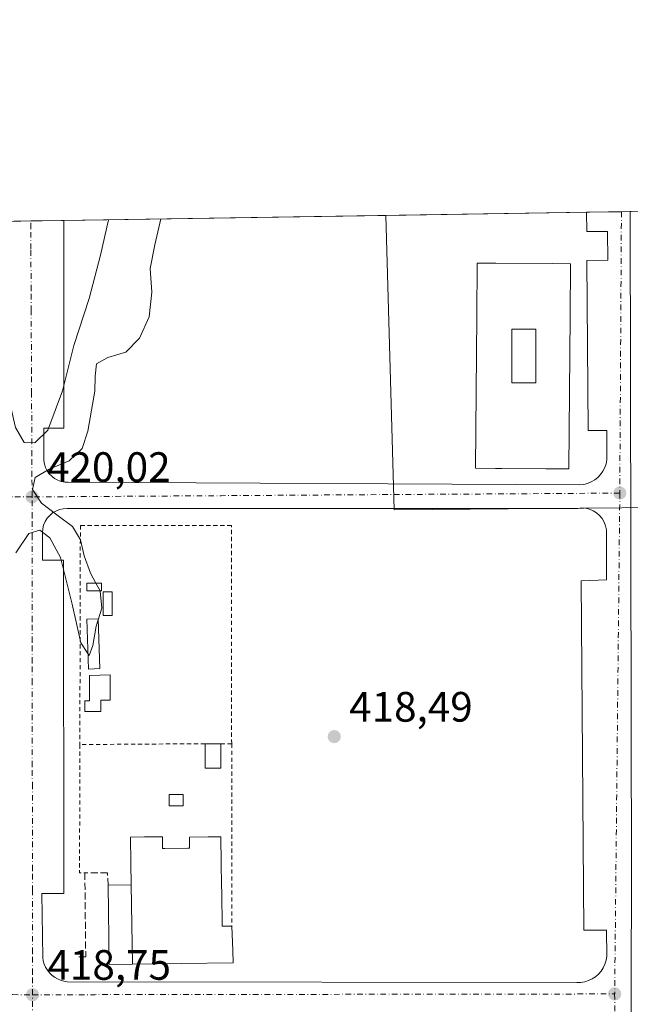
# Model space of a CAD drawing. Units: metres. Extents: x 607807 to 611267, y 4706134 to 4708501.
# Drawn here: x 608210 to 608354, y 4708269 to 4708501 of the extents above; entities that cross this region are included whole.
import ezdxf

# ---------------------------------------------------------------- set-up
doc = ezdxf.new("R2010")
doc.units = ezdxf.units.M
doc.header["$MEASUREMENT"] = 0
for name, pattern in [('DGN Style 2', [1.6480167562047852, 0.988810053722871, -0.6592067024819142]), ('DGN Style 3', [2.307223458686699, 1.648016756204785, -0.6592067024819142]), ('DGN Style 4', [2.6384748266838614, 1.318413404963828, -0.6592067024819142, 0.001648016756204785, -0.6592067024819142])]:
    doc.linetypes.add(name, pattern=pattern)
for name, color, linetype, lineweight in [('Alambrada', 7, 'DGN Style 2', 0), ('Comarca CxS', 21, 'Continuous', 0), ('Comunidad Autónoma CxS', 142, 'Continuous', 0), ('Curva de nivel normal', 30, 'Continuous', 0), ('Edificación Cxs', 1, 'Continuous', 13), ('Edificación ligera Cxs', 1, 'Continuous', 0), ('Elemento construido', 1, 'Continuous', 0), ('Matorral CxS', 135, 'Continuous', 0), ('Municipio CxS', 4, 'Continuous', 0), ('Núcleo urbano CxS', 7, 'Continuous', 0), ('Obra de contención lineal', 1, 'DGN Style 3', 13), ('Provincia CxS', 1, 'Continuous', 0), ('Punto de cota en terreno', 7, 'Continuous', 0), ('Rótulo de punto de cota en terreno', 7, 'Continuous', 0), ('Vía urbana Cxs', 4, 'Continuous', 0), ('Vía urbana eje', 4, 'DGN Style 4', 0)]:
    doc.layers.add(name, color=color, linetype=linetype, lineweight=lineweight)
doc.styles.add('Style-Arial', font='txt')

# ---------------------------------------------------------------- blocks, each defined once
blk = doc.blocks.new('*U10')
at = {"layer": 'Núcleo urbano CxS', "color": 7, "linetype": 'Continuous', "lineweight": 0}
blk.add_polyline3d([(608370.2615999999, 4708386.345000001, 416.7537000000011), (608298.5502000004, 4708385.687799999, 418.1116999999941), (608296.5881000003, 4708455.144300001, 418.088699999993), (608397.8081999999, 4708456.737500001, 416.5648999999976)], dxfattribs=at)
blk = doc.blocks.new('5PATER')
at = {"layer": 'Matorral CxS', "linetype": 'Continuous', "lineweight": 0}
h = blk.add_hatch(color=51, dxfattribs=at)
edge = h.paths.add_edge_path()
edge.add_ellipse((0, 0), major_axis=(-0.1095731443231308, -0.1110710700762829), ratio=0.9994222409660322, start_angle=0, end_angle=360)
blk = doc.blocks.new('*U25')
at = {"layer": 'Vía urbana Cxs', "color": 4, "linetype": 'Continuous', "lineweight": 0}
blk.add_polyline3d([(608208.7833000004, 4708453.7623, 421.0295999999944), (608220.6256999997, 4708453.9487, 420.4986000000063), (608220.6401000004, 4708404.960100001, 420.8586000000069), (608215.9001000002, 4708404.960100001, 420.1950999999972), (608215.9001000002, 4708398.1601, 420.0598000000027), (608215.9001000002, 4708397.3101, 420.0412999999971), (608216.0401, 4708396.470100001, 420.0310000000027), (608216.3000999996, 4708395.6601, 420.0200000000041), (608216.6801000005, 4708394.9001, 420.0075999999972), (608217.1700999998, 4708394.200099999, 419.9931999999972), (608217.7600999996, 4708393.590100001, 419.9838000000018), (608218.4401000004, 4708393.0801, 419.9766999999993), (608219.1801000005, 4708392.670100001, 419.9615999999951), (608219.9801000003, 4708392.380100001, 419.9483999999939), (608220.8201000001, 4708392.220100001, 419.9421000000002), (608221.6700999998, 4708392.190099999, 419.9373000000051), (608342.3901000004, 4708391.600099999, 417.7771999999969), (608343.3202000001, 4708391.700099999, 417.5899000000064), (608344.2401000002, 4708391.9301, 417.4614000000001), (608345.1101000002, 4708392.290100001, 417.3383999999933), (608345.9200999998, 4708392.770099999, 417.2525000000023), (608346.6601, 4708393.350099999, 417.1487000000052), (608347.3000999996, 4708394.040100001, 416.9811000000045), (608347.8501000004, 4708394.8101, 416.9043999999994), (608348.2801000001, 4708395.640100001, 416.901199999993), (608348.5900999998, 4708396.530099999, 416.8994999999995), (608348.7701000003, 4708397.460100001, 416.8996000000043), (608348.8101000005, 4708398.4001, 416.9380999999994), (608348.7701000003, 4708404.4101, 417.1741999999941), (608344.3701, 4708404.370100001, 421.1876000000047), (608344.0800999999, 4708444.5101, 420.5338999999949), (608349.0102000004, 4708444.550100001, 417.175900000002), (608348.9600999998, 4708451.380100001, 417.0280999999959), (608344.0201000003, 4708451.340100001, 419.0632000000041), (608343.9869999997, 4708455.8904, 419.5605000000069), (608354.2901, 4708456.0525, 416.7709000000032), (608354.5980000002, 4708297.8781, 416.3335999999982)], dxfattribs=at)
blk.add_polyline3d([(608348.7701000003, 4708280.350099999, 416.4526000000042), (608348.7200999996, 4708286.5701, 416.6987999999984), (608343.3701, 4708286.530099999, 419.087400000004), (608342.7302000001, 4708368.9301, 418.7927999999956), (608348.7001, 4708369.140100001, 416.7900999999983), (608348.7001, 4708380.0601, 416.9130000000005), (608348.6700999998, 4708381.0001, 416.9127000000008), (608348.4801000003, 4708381.9301, 416.9131000000052), (608348.1501000002, 4708382.8101, 416.914499999999), (608347.6801000005, 4708383.630100001, 416.9140999999945), (608347.0801999997, 4708384.360099999, 416.9278999999952), (608346.3701, 4708384.9801, 416.950800000006), (608345.5701000001, 4708385.4801, 416.976800000004), (608344.7001, 4708385.840100001, 417.0056000000041), (608343.7801000001, 4708386.0601, 417.036500000002), (608342.8400999998, 4708386.120100001, 417.0690999999933), (608341.9001000002, 4708386.030099999, 417.1052999999956), (608238.4009999996, 4708386.0043, 419.6398000000045), (608221.3901000004, 4708386.0001, 419.9505000000063), (608220.4802000001, 4708385.950099999, 419.9562000000006), (608219.6001000004, 4708385.7501, 419.9676999999938), (608218.7600999996, 4708385.4101, 419.9802999999956), (608217.9801000003, 4708384.950099999, 419.9902000000002), (608217.2901, 4708384.370100001, 420.0004999999946), (608216.6901000004, 4708383.690099999, 420.017200000002), (608216.2101999996, 4708382.920100001, 420.0310000000027), (608215.8501000004, 4708382.090100001, 420.0433000000049), (608215.6300999997, 4708381.210100001, 420.055600000007), (608215.5602000002, 4708380.3101, 420.068299999999), (608215.6201, 4708379.4101, 420.0825000000041), (608215.6201, 4708373.850099999, 420.3628000000026), (608220.5701000001, 4708373.850099999, 421.1083000000072), (608220.5800999999, 4708295.1501, 419.5161999999983), (608215.4301000005, 4708295.1501, 419.3484999999928), (608215.6402000004, 4708280.110099999, 418.991599999994), (608215.7702000003, 4708279.3201, 418.9725000000035), (608216.0001999997, 4708278.550100001, 418.9538999999932), (608216.3201000001, 4708277.8101, 418.9357000000018), (608216.7301000003, 4708277.120100001, 418.9158000000025), (608217.2200999996, 4708276.4901, 418.894100000005), (608217.7901, 4708275.920100001, 418.8818000000028), (608218.4201999997, 4708275.4301, 418.8766999999934), (608219.1101000002, 4708275.020099999, 418.8684999999969), (608219.8501000004, 4708274.700099999, 418.8592999999965), (608220.6201, 4708274.470100001, 418.8508000000002), (608221.4101, 4708274.350099999, 418.8475000000035), (608341.7200999996, 4708274.170100001, 416.450800000006), (608342.6601, 4708274.200099999, 416.4162000000069), (608343.5900999998, 4708274.360099999, 416.3928000000014), (608344.4802000001, 4708274.640100001, 416.372000000003), (608345.3301999997, 4708275.040100001, 416.352899999998), (608346.1101000002, 4708275.5601, 416.3359000000055), (608346.8201000001, 4708276.1801, 416.3200999999972), (608347.4301000005, 4708276.890100001, 416.3064000000013), (608347.9401000004, 4708277.6801, 416.3190999999933), (608348.3400999998, 4708278.530099999, 416.3659999999945), (608348.6201, 4708279.4301, 416.4094000000041)], close=True, dxfattribs=at)
blk = doc.blocks.new('*U27')
at = {"layer": 'Edificación Cxs', "color": 1, "linetype": 'Continuous', "lineweight": 13, "elevation": 437.8411000000052, "flags": 128}
for points in [[(608340.1381000001, 4708431.401500001), (608339.8400999998, 4708395.3201), (608335.8667000001, 4708395.352499999), (608335.8629000002, 4708395.352499999), (608334.3629000002, 4708395.364700001), (608334.3529000003, 4708395.364700001), (608323.9637000002, 4708395.4497), (608323.9537000004, 4708395.4497), (608322.4666999998, 4708395.4619), (608322.4637000002, 4708395.4619), (608317.7901, 4708395.5001), (608318.0872999998, 4708431.4737), (608318.1901000004, 4708443.9101), (608322.5683000004, 4708443.874299999), (608335.8674999997, 4708443.765699999), (608340.2401000002, 4708443.7301)], [(608327.5829999996, 4708415.651000001), (608330.7829999998, 4708415.651000001), (608332.0329999998, 4708415.651000001), (608332.0329999998, 4708417.450999999), (608332.0329999998, 4708426.522), (608332.0329999998, 4708428.322000001), (608330.7829999998, 4708428.322000001), (608330.6229999998, 4708428.322000001), (608327.7429999998, 4708428.322000001), (608327.5829999996, 4708428.322000001), (608326.3329999996, 4708428.322000001), (608326.3329999996, 4708426.522), (608326.3329999996, 4708417.450999999), (608326.3329999996, 4708415.651000001)]]:
    blk.add_lwpolyline(points, close=True, dxfattribs=at)

msp = doc.modelspace()

# ---------------------------------------------------------------- linework, layer by layer
at = {"layer": 'Alambrada', "color": 7, "linetype": 'DGN Style 2', "lineweight": 0, "extrusion": (0.2405501848963154, -0.04244640598765657, 0.9697081577284371), "elevation": -53134.99548474638, "flags": 128}
msp.add_lwpolyline([(4742389.974645264, 212662.8832217335), (4742360.133310339, 212657.526366107), (4742360.348786299, 212656.2670854111)], dxfattribs=at)
at = {"layer": 'Alambrada', "color": 7, "linetype": 'DGN Style 2', "lineweight": 0, "extrusion": (0.03338539872195564, 0.0002260351969837012, 0.9994425266418604), "elevation": 21790.79250452395, "flags": 128}
msp.add_lwpolyline([(4704104.533101669, -639746.0602052162), (4704104.533101669, -639716.5030508497)], dxfattribs=at)
at = {"layer": 'Alambrada', "color": 7, "linetype": 'DGN Style 2', "lineweight": 0, "extrusion": (-0.2468107579761514, 0, 0.9690636974663935), "elevation": -149717.2100642425, "flags": 128}
msp.add_lwpolyline([(-4708330.520099999, 589546.8104889798), (-4708330.520099999, 589544.1481252911)], dxfattribs=at)
at = {"layer": 'Alambrada', "color": 7, "linetype": 'DGN Style 2', "lineweight": 0, "extrusion": (-0.0001079977828049732, 0.0929644917915044, 0.9956694188345981), "elevation": 438061.0221345866, "flags": 128}
msp.add_lwpolyline([(-613729.530767365, -4687194.851422623), (-613729.530767365, -4687151.624194561)], dxfattribs=at)
at = {"layer": 'Alambrada', "color": 7, "linetype": 'DGN Style 2', "lineweight": 0}
msp.add_polyline3d([(608260.2301000003, 4708330.520099999, 420.9820000000037), (608260.1601, 4708382.030099999, 421.1260000000038), (608224.5201000003, 4708382.020099999, 420.3277999999991), (608224.4001000002, 4708330.3201, 420.9646999999969)], dxfattribs=at)
at = {"layer": 'Comarca CxS', "color": 21, "linetype": 'Continuous', "lineweight": 0, "flags": 128}
msp.add_lwpolyline([(610976.064740787, 4706183.461838861), (607842.9000008084, 4706134.189982918), (607807.1100008087, 4708447.439982893), (611229.6200008346, 4708501.309982895), (611264.5683285187, 4706312.161121123), (611266.5500008343, 4706188.029982916)], close=True, dxfattribs=at)
at = {"layer": 'Comunidad Autónoma CxS', "color": 142, "linetype": 'Continuous', "lineweight": 0, "flags": 128}
msp.add_lwpolyline([(610976.064740787, 4706183.461838861), (607842.9000008084, 4706134.189982918), (607807.1100008087, 4708447.439982893), (611229.6200008346, 4708501.309982895), (611264.5683285187, 4706312.161121123), (611266.5500008343, 4706188.029982916)], close=True, dxfattribs=at)
at = {"layer": 'Curva de nivel normal', "color": 30, "linetype": 'Continuous', "lineweight": 0, "elevation": 420, "flags": 128}
for points in [[(608203.1765000002, 4708453.6742), (608204.7100000001, 4708432.9901), (608207.0300000003, 4708414.700099999), (608209.2400000002, 4708405.100099999), (608211.2300000006, 4708401.610099999), (608213.75, 4708401.4901), (608216.8799999999, 4708404.470100001), (608220.3200000003, 4708413.7301), (608223, 4708424.4801), (608226.6200000001, 4708435.550100001), (608229.2400000002, 4708445.7501), (608231.1582000004, 4708454.114499999)], [(608243.4940999999, 4708454.308800001), (608242.0599999996, 4708448.1801), (608240.9800000006, 4708442.610099999), (608241.4000000004, 4708437.040100001), (608240.7599999999, 4708431.200099999), (608238.5, 4708426.170100001), (608235.2599999999, 4708422.9001), (608231.0300000003, 4708421.630100001), (608228.3399999999, 4708420.100099999), (608228.0300000003, 4708417.220100001), (608227.9400000004, 4708413.670100001), (608227.1699999999, 4708409.2301), (608226.2999999998, 4708404.2501), (608224.9800000006, 4708400.120100001), (608221.8600000005, 4708397.210100001), (608217.1200000001, 4708395.270099999), (608213.8700000001, 4708393.300100001), (608213.2599999999, 4708390.5101), (608215.3200000003, 4708387.270099999), (608219.2599999999, 4708384.3101), (608222.7000000002, 4708381.7501), (608224.54, 4708378.600099999), (608225.3899999997, 4708374.850099999), (608226.9000000004, 4708370.770099999), (608228.1628999999, 4708368.420100001)], [(608226.3098999998, 4708351.769400001), (608224.5999999996, 4708354.3301), (608222.5899999999, 4708363.450099999), (608219.8300000001, 4708374.460100001), (608217.3300000001, 4708379.110099999), (608214.9400000004, 4708380.9001), (608212.3600000005, 4708380.090100001), (608209.3099999996, 4708375.530099999)], [(608228.1628999999, 4708368.420100001), (608229.1623999998, 4708366.5601)], [(608229.1623999998, 4708366.5601), (608229.2000000002, 4708366.4901), (608229.6100000005, 4708362.5001), (608228.7074999996, 4708359.754100001)], [(608228.7074999996, 4708359.754100001), (608228.2100000001, 4708358.2401), (608227.4600000001, 4708353.670100001), (608226.6299999999, 4708351.290100001), (608226.3098999998, 4708351.769400001)]]:
    msp.add_lwpolyline(points, dxfattribs=at)
at = {"layer": 'Edificación Cxs', "color": 1, "linetype": 'Continuous', "lineweight": 13, "flags": 128}
for points, elevation in [([(608327.5829999996, 4708415.651000001), (608326.3329999996, 4708415.651000001), (608326.3329999996, 4708417.450999999), (608326.3329999996, 4708426.522), (608326.3329999996, 4708428.322000001), (608327.5829999996, 4708428.322000001), (608327.7429999998, 4708428.322000001), (608330.6229999998, 4708428.322000001), (608330.7829999998, 4708428.322000001), (608332.0329999998, 4708428.322000001), (608332.0329999998, 4708426.522), (608332.0329999998, 4708417.450999999), (608332.0329999998, 4708415.651000001), (608330.7829999998, 4708415.651000001)], 437.8411000000052), ([(608236.8494999995, 4708278.478800001), (608236.5100999996, 4708297.2204), (608236.4374000002, 4708302.332800001), (608236.3501000004, 4708308.470100001), (608239.6549000005, 4708308.518300001), (608243.9001000002, 4708308.5801), (608243.9401000004, 4708305.800100001), (608244.4606, 4708305.807499999), (608244.4719000002, 4708305.807700001), (608249.8995000003, 4708305.884600001), (608250.2901, 4708305.890100001), (608250.2854000004, 4708306.2994), (608250.2600999996, 4708308.4801), (608254.6580999997, 4708308.539100001), (608257.7001, 4708308.5801), (608257.7887000004, 4708302.339500001), (608257.8619999997, 4708297.1775), (608257.8881000001, 4708295.3409), (608258.0000999998, 4708287.450099999), (608260.2801000001, 4708287.4801), (608260.4918999998, 4708281.7489), (608260.6001000004, 4708278.8201), (608248.3657000001, 4708278.644300001), (608248.3520999998, 4708278.644099999), (608242.6168999998, 4708278.561899999), (608242.6032999996, 4708278.561699999)], 430.8154000000071)]:
    msp.add_lwpolyline(points, close=True, dxfattribs=dict(at, elevation=elevation))
at = {"layer": 'Edificación Cxs', "color": 1, "linetype": 'Continuous', "lineweight": 13, "extrusion": (-0.1419144964776171, 0.007170858431502154, 0.989852945885832), "elevation": -52141.56366993827, "flags": 128}
msp.add_lwpolyline([(-4733021.283746615, 366183.4009245276), (-4733021.096521297, 366179.6576686868), (-4733026.859169322, 366179.3635004332)], dxfattribs=at)
at = {"layer": 'Edificación Cxs', "color": 1, "linetype": 'Continuous', "lineweight": 13, "extrusion": (-0.09312455525299237, 0, 0.9956544667749613), "elevation": -56225.22478061102, "flags": 128}
msp.add_lwpolyline([(-4708330.520099999, 605649.8626491885), (-4708330.520099999, 605653.5888414809)], dxfattribs=at)
at = {"layer": 'Edificación Cxs', "color": 1, "linetype": 'Continuous', "lineweight": 13, "extrusion": (0, 0.03925913840176684, 0.9992290628539339), "elevation": 185265.0003857899, "flags": 128}
msp.add_lwpolyline([(-608257.6501000002, -4704684.191612675), (-608257.6501000002, -4704678.417160937)], dxfattribs=at)
at = {"layer": 'Edificación Cxs', "color": 1, "linetype": 'Continuous', "lineweight": 13}
for points in [[(608340.2401000002, 4708443.7301, 425.4775999999983), (608340.1381000001, 4708431.401500001, 429.6962000000058), (608339.8400999998, 4708395.3201, 424.6618000000017), (608335.8667000001, 4708395.352499999, 429.4542999999976), (608335.8629000002, 4708395.352499999, 429.4548000000068), (608334.3629000002, 4708395.364700001, 429.6830999999948), (608334.3529000003, 4708395.364700001, 429.6843999999983), (608323.9637000002, 4708395.4497, 430.1324000000022), (608323.9537000004, 4708395.4497, 430.1333000000013), (608322.4666999998, 4708395.4619, 430.2740000000049), (608322.4637000002, 4708395.4619, 430.2716999999975), (608317.7901, 4708395.5001, 426.7608999999939), (608318.0872999998, 4708431.4737, 432.3947999999946), (608318.1901000004, 4708443.9101, 426.4107999999979), (608322.5683000004, 4708443.874299999, 429.9291999999987), (608335.8674999997, 4708443.765699999, 429.3510999999999), (608340.2401000002, 4708443.7301, 425.4775999999983)], [(608231.0800999999, 4708297.140100001, 420.7234999999928), (608236.5100999996, 4708297.220100001, 430.1578000000009), (608236.4374000002, 4708302.332800001, 429.9495000000024), (608236.3501000004, 4708308.470100001, 425.3776999999973), (608239.6549000005, 4708308.518300001, 427.1714000000065), (608243.9001000002, 4708308.5801, 426.8224999999948), (608243.9401000004, 4708305.800100001, 430.8154000000068), (608244.4606, 4708305.807499999, 430.609500000006), (608244.4719000002, 4708305.807700001, 430.6049999999959), (608249.8995000003, 4708305.884600001, 430.5608000000066), (608250.2901, 4708305.890100001, 430.7541000000056), (608250.2854000004, 4708306.2994, 430.2960000000021), (608250.2600999996, 4708308.4801, 427.0843000000023), (608254.6580999997, 4708308.539100001, 426.5559000000067), (608257.7001, 4708308.5801, 423.9453999999969)], [(608257.7001, 4708308.5801, 423.9453999999969), (608257.7887000004, 4708302.339500001, 427.5862000000052), (608257.8619999997, 4708297.1775, 428.6802000000025), (608257.8881000001, 4708295.3409, 428.429099999994), (608258.0000999998, 4708287.450099999, 427.2930000000051), (608260.2801000001, 4708287.4801, 425.0005999999995)], [(608260.2801000001, 4708287.4801, 425.0005999999995), (608260.4918999998, 4708281.7489, 424.0383000000002), (608260.6001000004, 4708278.8201, 422.3144999999931), (608248.3657000001, 4708278.644300001, 423.2244999999967), (608248.3520999998, 4708278.644099999, 423.2250000000058), (608242.6168999998, 4708278.561899999, 423.1132000000071), (608242.6032999996, 4708278.561699999, 423.1128000000026), (608236.8494999995, 4708278.4791, 421.5366999999969), (608231.3501000004, 4708278.4001, 419.2311999999947), (608231.0800999999, 4708297.140100001, 420.7234999999928)]]:
    msp.add_polyline3d(points, dxfattribs=at)
for points in [[(608257.6501000002, 4708324.7501, 420.5516000000061), (608253.9401000004, 4708324.7501, 420.5516000000061), (608253.9401000004, 4708330.520099999, 420.5516000000061), (608257.6501000002, 4708330.520099999, 420.5516000000061)], [(608236.8494999995, 4708278.478800001, 430.1579000000056), (608231.3501000004, 4708278.4001, 430.1579000000056), (608231.0800999999, 4708297.140100001, 430.1579000000056), (608236.5100999996, 4708297.2204, 430.1579000000056)]]:
    msp.add_3dface(points, dxfattribs=at)
at = {"layer": 'Edificación ligera Cxs', "color": 1, "linetype": 'Continuous', "lineweight": 0, "elevation": 420.8267999999953, "flags": 128}
msp.add_lwpolyline([(608229.3201000001, 4708338.130100001), (608225.6101000002, 4708338.130100001), (608225.6101000002, 4708340.610099999), (608226.6401000004, 4708340.610099999), (608226.6401000004, 4708346.5801), (608231.5900999998, 4708346.790100001), (608231.5900999998, 4708340.8101), (608229.3201000001, 4708340.8101)], close=True, dxfattribs=at)
at = {"layer": 'Edificación ligera Cxs', "color": 1, "linetype": 'Continuous', "lineweight": 0}
for points in [[(608229.5201000003, 4708366.5601, 420.4226999999955), (608226.0201000003, 4708366.5601, 420.7422999999981), (608226.0201000003, 4708368.420100001, 420.6546999999992), (608229.5201000003, 4708368.420100001, 420.2740000000049), (608229.5201000003, 4708366.5601, 420.4226999999955)], [(608232.0000999998, 4708360.800100001, 420.3083000000043), (608229.9401000004, 4708360.800100001, 420.5344999999944), (608229.9301000005, 4708366.360099999, 420.3877000000066), (608231.9901000002, 4708366.360099999, 420.1659000000073), (608232.0000999998, 4708360.800100001, 420.3083000000043)], [(608229.1101000002, 4708348.2301, 420.4222000000009), (608226.4401000004, 4708348.130100001, 420.631899999993), (608226.0201000003, 4708359.880100001, 420.8763000000035), (608228.7001, 4708359.970100001, 420.6533999999957), (608229.1101000002, 4708348.2301, 420.4222000000009)], [(608229.3201000001, 4708338.130100001, 420.2290000000066), (608225.6101000002, 4708338.130100001, 420.8267999999953), (608225.6101000002, 4708340.610099999, 420.7115999999951), (608226.6401000004, 4708340.610099999, 420.5608000000066), (608226.6401000004, 4708346.5801, 420.5849000000017), (608231.5900999998, 4708346.790100001, 420.1812000000064), (608231.5900999998, 4708340.8101, 420.1543999999994), (608229.3201000001, 4708340.8101, 420.3110000000015), (608229.3201000001, 4708338.130100001, 420.2290000000066)], [(608248.7901, 4708315.890100001, 419.4127000000008), (608245.5000999998, 4708315.890100001, 419.4073000000063), (608245.5000999998, 4708318.5701, 419.3530000000028), (608248.7901, 4708318.5701, 419.3904000000039), (608248.7901, 4708315.890100001, 419.4127000000008)]]:
    msp.add_polyline3d(points, dxfattribs=at)
for points in [[(608229.5201000003, 4708366.5601, 420.7422999999981), (608226.0201000003, 4708366.5601, 420.7422999999981), (608226.0201000003, 4708368.420100001, 420.7422999999981), (608229.5201000003, 4708368.420100001, 420.7422999999981)], [(608232.0000999998, 4708360.800100001, 420.5344999999944), (608229.9401000004, 4708360.800100001, 420.5344999999944), (608229.9301000005, 4708366.360099999, 420.5344999999944), (608231.9901000002, 4708366.360099999, 420.5344999999944)], [(608229.1101000002, 4708348.2301, 420.8763000000035), (608226.4401000004, 4708348.130100001, 420.8763000000035), (608226.0201000003, 4708359.880100001, 420.8763000000035), (608228.7001, 4708359.970100001, 420.8763000000035)], [(608248.7901, 4708315.890100001, 419.4127000000008), (608245.5000999998, 4708315.890100001, 419.4127000000008), (608245.5000999998, 4708318.5701, 419.4127000000008), (608248.7901, 4708318.5701, 419.4127000000008)]]:
    msp.add_3dface(points, dxfattribs=at)
at = {"layer": 'Elemento construido', "color": 1, "linetype": 'Continuous', "lineweight": 0}
for points in [[(608220.6256999997, 4708453.9487, 420.4986000000063), (608220.6401000004, 4708404.960100001, 420.8586000000069), (608215.9001000002, 4708404.960100001, 420.1950999999972), (608215.9001000002, 4708398.1601, 420.0598000000027), (608215.9001000002, 4708397.3101, 420.0412999999971), (608216.0401, 4708396.470100001, 420.0310000000027), (608216.3000999996, 4708395.6601, 420.0200000000041), (608216.6801000005, 4708394.9001, 420.0075999999972), (608217.1700999998, 4708394.200099999, 419.9931999999972), (608217.7600999996, 4708393.590100001, 419.9838000000018), (608218.4401000004, 4708393.0801, 419.9766999999993), (608219.1801000005, 4708392.670100001, 419.9615999999951), (608219.9801000003, 4708392.380100001, 419.9483999999939), (608220.8201000001, 4708392.220100001, 419.9421000000002), (608221.6700999998, 4708392.190099999, 419.9373000000051), (608342.3901000004, 4708391.600099999, 417.7771999999969), (608343.3201000001, 4708391.700099999, 417.5899000000064), (608344.2401000002, 4708391.9301, 417.4614000000001), (608345.1101000002, 4708392.290100001, 417.3383999999933), (608345.9200999998, 4708392.770099999, 417.2525000000023), (608346.6601, 4708393.350099999, 417.1487000000052), (608347.3000999996, 4708394.040100001, 416.9811000000045), (608347.8501000004, 4708394.8101, 416.9043999999994), (608348.2801000001, 4708395.640100001, 416.901199999993), (608348.5900999998, 4708396.530099999, 416.8994999999995), (608348.7701000003, 4708397.460100001, 416.8996000000043), (608348.8101000005, 4708398.4001, 416.9380999999994), (608348.7701000003, 4708404.4101, 417.1741999999941), (608344.3701, 4708404.370100001, 421.1876000000047), (608344.0800999999, 4708444.5101, 420.5338999999949), (608349.0100999996, 4708444.550100001, 417.175900000002), (608348.9600999998, 4708451.380100001, 417.0280999999959), (608344.0201000003, 4708451.340100001, 419.0632000000041), (608343.9868999999, 4708455.8904, 419.5605000000069)], [(608341.7200999996, 4708274.170100001, 416.450800000006), (608342.6601, 4708274.200099999, 416.4162000000069), (608343.5900999998, 4708274.360099999, 416.3928000000014), (608344.4801000003, 4708274.640100001, 416.372000000003), (608345.3300999999, 4708275.040100001, 416.352899999998), (608346.1101000002, 4708275.5601, 416.3359000000055), (608346.8201000001, 4708276.1801, 416.3200999999972), (608347.4301000005, 4708276.890100001, 416.3064000000013), (608347.9401000004, 4708277.6801, 416.3190999999933), (608348.3400999998, 4708278.530099999, 416.3659999999945), (608348.6201, 4708279.4301, 416.4094000000041), (608348.7701000003, 4708280.350099999, 416.4526000000042), (608348.7200999996, 4708286.5701, 416.6987999999984), (608343.3701, 4708286.530099999, 419.087400000004), (608342.7301000003, 4708368.9301, 418.7927999999956), (608348.7001, 4708369.140100001, 416.7900999999983), (608348.7001, 4708380.0601, 416.9130000000005), (608348.6700999998, 4708381.0001, 416.9127000000008), (608348.4801000003, 4708381.9301, 416.9131000000052), (608348.1501000002, 4708382.8101, 416.914499999999), (608347.6801000005, 4708383.630100001, 416.9140999999945), (608347.0800999999, 4708384.360099999, 416.9278999999952), (608346.3701, 4708384.9801, 416.950800000006), (608345.5701000001, 4708385.4801, 416.976800000004), (608344.7001, 4708385.840100001, 417.0056000000041), (608343.7801000001, 4708386.0601, 417.036500000002), (608342.8400999998, 4708386.120100001, 417.0690999999933), (608341.9001000002, 4708386.030099999, 417.1052999999956), (608221.3901000004, 4708386.0001, 419.9505000000063), (608220.4801000003, 4708385.950099999, 419.9562000000006), (608219.6001000004, 4708385.7501, 419.9676999999938), (608218.7600999996, 4708385.4101, 419.9802999999956), (608217.9801000003, 4708384.950099999, 419.9902000000002), (608217.2901, 4708384.370100001, 420.0004999999946), (608216.6901000004, 4708383.690099999, 420.017200000002), (608216.2100999998, 4708382.920100001, 420.0310000000027), (608215.8501000004, 4708382.090100001, 420.0433000000049), (608215.6300999997, 4708381.210100001, 420.055600000007), (608215.5601000005, 4708380.3101, 420.068299999999), (608215.6201, 4708379.4101, 420.0825000000041), (608215.6201, 4708373.850099999, 420.3628000000026), (608220.5701000001, 4708373.850099999, 421.1083000000072), (608220.5800999999, 4708295.1501, 419.5161999999983), (608215.4301000005, 4708295.1501, 419.3484999999928), (608215.6401000004, 4708280.110099999, 418.991599999994), (608215.7701000003, 4708279.3201, 418.9725000000035), (608216.0000999998, 4708278.550100001, 418.9538999999932), (608216.3201000001, 4708277.8101, 418.9357000000018), (608216.7301000003, 4708277.120100001, 418.9158000000025), (608217.2200999996, 4708276.4901, 418.894100000005), (608217.7901, 4708275.920100001, 418.8818000000028), (608218.4200999998, 4708275.4301, 418.8766999999934), (608219.1101000002, 4708275.020099999, 418.8684999999969), (608219.8501000004, 4708274.700099999, 418.8592999999965), (608220.6201, 4708274.470100001, 418.8508000000002), (608221.4101, 4708274.350099999, 418.8475000000035), (608341.7200999996, 4708274.170100001, 416.450800000006)]]:
    msp.add_polyline3d(points, dxfattribs=at)
at = {"layer": 'Municipio CxS', "color": 4, "linetype": 'Continuous', "lineweight": 0, "flags": 128}
msp.add_lwpolyline([(610976.064740787, 4706183.461838861), (607842.9000008084, 4706134.189982918), (607807.1100008087, 4708447.439982893), (611229.6200008346, 4708501.309982895)], dxfattribs=at)
at = {"layer": 'Núcleo urbano CxS', "color": 7, "linetype": 'Continuous', "lineweight": 0, "extrusion": (0.02050338755713806, 0.0003227103171360476, 0.9997897313719185), "elevation": 14409.60853739962, "flags": 128}
msp.add_lwpolyline([(4698299.028558665, -682092.1448642703), (4698299.028558665, -682168.1326505287)], dxfattribs=at)
at = {"layer": 'Núcleo urbano CxS', "color": 7, "linetype": 'Continuous', "lineweight": 0, "extrusion": (0.02664488809931618, 0.000419357548424149, 0.9996448739814662), "elevation": 18600.46095312363, "flags": 128}
msp.add_lwpolyline([(4698299.440548049, -682063.8896581543), (4698299.44054805, -682111.3112689962)], dxfattribs=at)
at = {"layer": 'Núcleo urbano CxS', "color": 7, "linetype": 'Continuous', "lineweight": 0, "extrusion": (0.02279684698443501, 0.0003588223382857803, 0.9997400537210149), "elevation": 15974.54058570528, "flags": 128}
msp.add_lwpolyline([(4698298.596881575, -682183.6701040331), (4698298.596881574, -682191.9070650897)], dxfattribs=at)
at = {"layer": 'Núcleo urbano CxS', "color": 7, "linetype": 'Continuous', "lineweight": 0, "extrusion": (-0.02564604404690808, -0.0004040308491196681, 0.9996710044728802), "elevation": -17087.68920620921, "flags": 128}
msp.add_lwpolyline([(-4698288.962786653, 682231.2822687781), (-4698288.962786653, 682233.3525066528)], dxfattribs=at)
at = {"layer": 'Núcleo urbano CxS', "color": 7, "linetype": 'Continuous', "lineweight": 0, "extrusion": (-0.02430563276495902, -0.0003821951250846959, 0.9997045014116828), "elevation": -16169.4177474944, "flags": 128}
msp.add_lwpolyline([(-4698309.135884819, 682116.7992570847), (-4698309.135884819, 682120.4893034721)], dxfattribs=at)
at = {"layer": 'Núcleo urbano CxS', "color": 7, "linetype": 'Continuous', "lineweight": 0, "extrusion": (0.07095513912218021, 0.001114672249295827, 0.9974788848581854), "elevation": 48822.67817835856, "flags": 128}
msp.add_lwpolyline([(4698319.372899977, -680342.8168013348), (4698319.372899978, -680346.8568840239)], dxfattribs=at)
at = {"layer": 'Núcleo urbano CxS', "color": 7, "linetype": 'Continuous', "lineweight": 0, "extrusion": (-0.0151743133575387, -0.0002390833178949354, 0.9998848348951466), "elevation": -9935.444585779991, "flags": 128}
msp.add_lwpolyline([(608149.1512426946, 4708451.584770451), (608156.9651428065, 4708451.707870455)], dxfattribs=at)
at = {"layer": 'Núcleo urbano CxS', "color": 7, "linetype": 'Continuous', "lineweight": 0}
for points in [[(608022.8537999997, 4708450.8358, 428.1649999999936), (608296.5881000003, 4708455.144300001, 418.088699999993), (608298.5502000004, 4708385.687799999, 418.1116999999941), (608370.2615999999, 4708386.345000001, 416.7537000000011), (608371.0964000003, 4708177.6525, 415.6463999999978), (608451.9089000003, 4708171.3665, 414.3098000000027), (608571.6458999999, 4708170.350299999, 413.3726000000024)], [(608296.5881000003, 4708455.144400001, 418.088699999993), (608298.5502000004, 4708385.687799999, 418.1116999999941), (608370.2615999999, 4708386.345000001, 416.7537000000011), (608371.0964000003, 4708177.6525, 415.6463999999978), (608451.9089000003, 4708171.3665, 414.3098000000027)], [(608296.5881000003, 4708455.144400001, 418.088699999993), (608298.5502000004, 4708385.687799999, 418.1116999999941), (608370.2615999999, 4708386.345000001, 416.7537000000011), (608371.0964000003, 4708177.6525, 415.6463999999978), (608451.9089000003, 4708171.3665, 414.3098000000027)]]:
    msp.add_polyline3d(points, dxfattribs=at)
at = {"layer": 'Obra de contención lineal', "color": 1, "linetype": 'DGN Style 3', "lineweight": 13}
msp.add_polyline3d([(608231.0800999999, 4708297.140100001, 420.7234999999928), (608230.9301000005, 4708300.030099999, 420.5718000000052), (608225.5701000001, 4708300.030099999, 419.3485999999975), (608225.7901, 4708280.2501, 419.1233000000066), (608224.1401000004, 4708280.2501, 419.1842999999935)], dxfattribs=at)
at = {"layer": 'Provincia CxS', "color": 1, "linetype": 'Continuous', "lineweight": 0, "flags": 128}
msp.add_lwpolyline([(610976.064740787, 4706183.461838861), (607842.9000008084, 4706134.189982918), (607807.1100008087, 4708447.439982893), (611229.6200008346, 4708501.309982895), (611264.5683285187, 4706312.161121123), (611266.5500008343, 4706188.029982916)], close=True, dxfattribs=at)
at = {"layer": 'Vía urbana Cxs', "color": 4, "linetype": 'Continuous', "lineweight": 0, "extrusion": (0.2612811049058282, 0.004113305239679396, 0.9652539898592467), "elevation": 178721.0878175707, "flags": 128}
msp.add_lwpolyline([(4698296.662144347, -658564.1211340936), (4698296.662144347, -658574.7964348675)], dxfattribs=at)
at = {"layer": 'Vía urbana Cxs', "color": 4, "linetype": 'Continuous', "lineweight": 0, "extrusion": (0.04478279323241181, 0.0007048835252081418, 0.9989964987774076), "elevation": 30976.80676719188, "flags": 128}
msp.add_lwpolyline([(4698298.560052827, -681532.1057105524), (4698298.560052827, -681543.9614747078)], dxfattribs=at)
at = {"layer": 'Vía urbana Cxs', "color": 4, "linetype": 'Continuous', "lineweight": 0}
for points in [[(608220.6256999997, 4708453.9487, 420.4986000000063), (608220.6401000004, 4708404.960100001, 420.8586000000069), (608215.9001000002, 4708404.960100001, 420.1950999999972), (608215.9001000002, 4708398.1601, 420.0598000000027), (608215.9001000002, 4708397.3101, 420.0412999999971), (608216.0401, 4708396.470100001, 420.0310000000027), (608216.3000999996, 4708395.6601, 420.0200000000041), (608216.6801000005, 4708394.9001, 420.0075999999972), (608217.1700999998, 4708394.200099999, 419.9931999999972), (608217.7600999996, 4708393.590100001, 419.9838000000018), (608218.4401000004, 4708393.0801, 419.9766999999993), (608219.1801000005, 4708392.670100001, 419.9615999999951), (608219.9801000003, 4708392.380100001, 419.9483999999939), (608220.8201000001, 4708392.220100001, 419.9421000000002), (608221.6700999998, 4708392.190099999, 419.9373000000051), (608342.3901000004, 4708391.600099999, 417.7771999999969), (608343.3202000001, 4708391.700099999, 417.5899000000064), (608344.2401000002, 4708391.9301, 417.4614000000001), (608345.1101000002, 4708392.290100001, 417.3383999999933), (608345.9200999998, 4708392.770099999, 417.2525000000023), (608346.6601, 4708393.350099999, 417.1487000000052), (608347.3000999996, 4708394.040100001, 416.9811000000045), (608347.8501000004, 4708394.8101, 416.9043999999994), (608348.2801000001, 4708395.640100001, 416.901199999993), (608348.5900999998, 4708396.530099999, 416.8994999999995), (608348.7701000003, 4708397.460100001, 416.8996000000043), (608348.8101000005, 4708398.4001, 416.9380999999994), (608348.7701000003, 4708404.4101, 417.1741999999941), (608344.3701, 4708404.370100001, 421.1876000000047), (608344.0800999999, 4708444.5101, 420.5338999999949), (608349.0102000004, 4708444.550100001, 417.175900000002), (608348.9600999998, 4708451.380100001, 417.0280999999959), (608344.0201000003, 4708451.340100001, 419.0632000000041), (608343.9869999997, 4708455.8904, 419.5605000000069)], [(608354.2901, 4708456.0526, 416.7709000000032), (608354.5980000002, 4708297.8781, 416.3335999999982), (608354.1748000003, 4708187.282099999, 415.8508000000002), (608354.4922000002, 4708177.2279, 415.7470999999932), (608354.6300999997, 4708176.908, 415.7422999999981), (608354.8213000001, 4708176.616800001, 415.7370999999985), (608355.0603, 4708176.363299999, 415.7318999999989), (608355.3395999996, 4708176.155099999, 415.7265999999945), (608355.6508, 4708175.998600001, 415.7216000000044), (608355.9845000004, 4708175.898399999, 415.7168999999994), (608356.3305000003, 4708175.8577, 415.7127999999939), (608356.6782999998, 4708175.877699999, 415.7093000000023), (608357.0173000004, 4708175.957699999, 415.706600000005), (608357.3372999998, 4708176.0954, 415.7048999999971), (608357.6286000004, 4708176.286599999, 415.7048999999971), (608357.8821999999, 4708176.525400001, 415.7069999999949), (608358.0904999999, 4708176.8046, 415.7102000000014), (608357.5922999998, 4708267.432800001, 416.232999999993), (608357.5571, 4708358.0624, 416.6713000000018), (608357.9847999997, 4708448.6909, 416.8248000000021), (608357.9786, 4708456.1106, 416.8312000000006)], [(608348.7701000003, 4708280.350099999, 416.4526000000042), (608348.7200999996, 4708286.5701, 416.6987999999984), (608343.3701, 4708286.530099999, 419.087400000004), (608342.7302000001, 4708368.9301, 418.7927999999956), (608348.7001, 4708369.140100001, 416.7900999999983), (608348.7001, 4708380.0601, 416.9130000000005), (608348.6700999998, 4708381.0001, 416.9127000000008), (608348.4801000003, 4708381.9301, 416.9131000000052), (608348.1501000002, 4708382.8101, 416.914499999999), (608347.6801000005, 4708383.630100001, 416.9140999999945), (608347.0801999997, 4708384.360099999, 416.9278999999952), (608346.3701, 4708384.9801, 416.950800000006), (608345.5701000001, 4708385.4801, 416.976800000004), (608344.7001, 4708385.840100001, 417.0056000000041), (608343.7801000001, 4708386.0601, 417.036500000002), (608342.8400999998, 4708386.120100001, 417.0690999999933), (608341.9001000002, 4708386.030099999, 417.1052999999956), (608238.4009999996, 4708386.0043, 419.6398000000045), (608221.3901000004, 4708386.0001, 419.9505000000063), (608220.4802000001, 4708385.950099999, 419.9562000000006), (608219.6001000004, 4708385.7501, 419.9676999999938), (608218.7600999996, 4708385.4101, 419.9802999999956), (608217.9801000003, 4708384.950099999, 419.9902000000002), (608217.2901, 4708384.370100001, 420.0004999999946), (608216.6901000004, 4708383.690099999, 420.017200000002), (608216.2101999996, 4708382.920100001, 420.0310000000027), (608215.8501000004, 4708382.090100001, 420.0433000000049), (608215.6300999997, 4708381.210100001, 420.055600000007), (608215.5602000002, 4708380.3101, 420.068299999999), (608215.6201, 4708379.4101, 420.0825000000041), (608215.6201, 4708373.850099999, 420.3628000000026), (608220.5701000001, 4708373.850099999, 421.1083000000072), (608220.5800999999, 4708295.1501, 419.5161999999983), (608215.4301000005, 4708295.1501, 419.3484999999928), (608215.6402000004, 4708280.110099999, 418.991599999994), (608215.7702000003, 4708279.3201, 418.9725000000035), (608216.0001999997, 4708278.550100001, 418.9538999999932), (608216.3201000001, 4708277.8101, 418.9357000000018), (608216.7301000003, 4708277.120100001, 418.9158000000025), (608217.2200999996, 4708276.4901, 418.894100000005), (608217.7901, 4708275.920100001, 418.8818000000028), (608218.4201999997, 4708275.4301, 418.8766999999934), (608219.1101000002, 4708275.020099999, 418.8684999999969), (608219.8501000004, 4708274.700099999, 418.8592999999965), (608220.6201, 4708274.470100001, 418.8508000000002), (608221.4101, 4708274.350099999, 418.8475000000035), (608341.7200999996, 4708274.170100001, 416.450800000006)], [(608341.7200999996, 4708274.170100001, 416.450800000006), (608342.6601, 4708274.200099999, 416.4162000000069), (608343.5900999998, 4708274.360099999, 416.3928000000014), (608344.4802000001, 4708274.640100001, 416.372000000003), (608345.3301999997, 4708275.040100001, 416.352899999998), (608346.1101000002, 4708275.5601, 416.3359000000055), (608346.8201000001, 4708276.1801, 416.3200999999972), (608347.4301000005, 4708276.890100001, 416.3064000000013), (608347.9401000004, 4708277.6801, 416.3190999999933), (608348.3400999998, 4708278.530099999, 416.3659999999945), (608348.6201, 4708279.4301, 416.4094000000041), (608348.7701000003, 4708280.350099999, 416.4526000000042)]]:
    msp.add_polyline3d(points, dxfattribs=at)
at = {"layer": 'Vía urbana eje', "color": 4, "linetype": 'DGN Style 4', "lineweight": 0, "extrusion": (5.784216735555741e-06, 0.0009823385008326043, 0.99999951748869), "elevation": 5045.594167920242, "flags": 128}
msp.add_lwpolyline([(608352.2184790885, 4708453.335321809), (608351.8276787112, 4708386.965389787)], dxfattribs=at)
at = {"layer": 'Vía urbana eje', "color": 4, "linetype": 'DGN Style 4', "lineweight": 0, "extrusion": (-0.006343310885931499, 0.9999354400316358, 0.009427522248369036), "elevation": 4704230.637633471, "flags": 128}
msp.add_lwpolyline([(-638207.6962458796, -43934.34838112503), (-638197.9359347712, -43933.65894126156), (-638183.0556632455, -43932.22154657314), (-638178.0955093008, -43931.99087635734), (-638168.165328484, -43933.2938466693), (-638163.2151743389, -43933.14447224249), (-638158.2551472662, -43933.14428033881), (-638153.2850569581, -43933.02829990156), (-638148.3249030135, -43932.92932383301), (-638143.3748123035, -43932.80714247522), (-638138.4146583589, -43932.68556741102), (-638133.4646310856, -43932.58687928664), (-638128.504540577, -43932.45959875353), (-638123.534386833, -43932.3102255228), (-638118.5742963243, -43931.94025577529), (-638113.6241421783, -43932.01907120724), (-638108.6641151055, -43932.01867931247), (-638103.6940247985, -43931.80540319924), (-638098.7338708538, -43931.73852570415), (-638093.7837801437, -43931.68774117334), (-638088.8236261993, -43931.57266582027), (-638083.8735989251, -43931.44387903355), (-638078.9135084164, -43931.343497305), (-638073.9433546732, -43931.26292101678), (-638068.9832641645, -43931.15963941711)], dxfattribs=at)
at = {"layer": 'Vía urbana eje', "color": 4, "linetype": 'DGN Style 4', "lineweight": 0, "extrusion": (-0.999934700042795, 0.01021431534200935, 0.005124784133952092), "elevation": -560216.9978639008, "flags": 128}
msp.add_lwpolyline([(-4714357.997859551, 3287.877427288332), (-4714348.14735197, 3287.997928870739), (-4714343.227200062, 3287.901382705089), (-4714338.286947052, 3287.743187150127), (-4714333.366590856, 3287.697837820485), (-4714323.526082752, 3287.642841184055), (-4714318.605930845, 3287.591894419594), (-4714313.675677316, 3287.59079627817), (-4714308.75532112, 3287.725644582182), (-4714298.904813538, 3287.668748494153), (-4714293.984661632, 3287.548902634488), (-4714289.054408102, 3287.471405496328), (-4714284.133949761, 3287.410805121113), (-4714279.203798374, 3287.402958314151), (-4714274.273544843, 3287.38746036181), (-4714269.353188648, 3287.338511079446), (-4714259.512680545, 3287.365713363572), (-4714254.592528637, 3287.513963983275), (-4714239.831664338, 3287.292519607444)], dxfattribs=at)
at = {"layer": 'Vía urbana eje', "color": 4, "linetype": 'DGN Style 4', "lineweight": 0, "extrusion": (0.9995869266341855, -0.006382110516006541, 0.02802221917310039), "elevation": 577925.0186232264, "flags": 128}
msp.add_lwpolyline([(4711940.753470933, -15783.28000228531), (4711945.673498346, -15783.27418463523), (4711950.583653658, -15783.23044432615), (4711955.49374512, -15783.09645914354), (4711960.393772941, -15782.84764053692), (4711965.303928251, -15782.75871797785), (4711970.214019715, -15782.93910929125), (4711975.124047333, -15782.97597666198), (4711980.014203048, -15782.9085492381), (4711984.924294512, -15782.88971881652), (4711989.83432213, -15782.86501037754), (4711994.75441339, -15782.8097924611), (4711999.654568903, -15782.66909203299), (4712004.564596522, -15782.4699521201), (4712009.474687984, -15782.25369925664), (4712014.384843295, -15782.50344365098), (4712019.284871115, -15782.45174760404), (4712024.184962781, -15782.41792486202), (4712029.095118091, -15782.21594671728), (4712034.005145709, -15782.17594428663), (4712038.915237173, -15782.19349957078), (4712043.825392483, -15782.15615674841), (4712048.735483946, -15782.18850622059), (4712053.635511768, -15782.18669057795), (4712058.545667077, -15782.13595301775)], dxfattribs=at)
at = {"layer": 'Vía urbana eje', "color": 4, "linetype": 'DGN Style 4', "lineweight": 0, "extrusion": (-0.0009361250671255694, 0.9997091750547301, 0.0240974891067476), "elevation": 4706342.742858902, "flags": 128}
msp.add_lwpolyline([(-612621.7744940408, -113025.0607189399), (-612631.5945084628, -113025.1998389683), (-612636.5045063103, -113025.2886023597), (-612646.344520724, -113025.4987013193), (-612661.0745142666, -113025.8061795295), (-612670.9145286803, -113025.6410874712), (-612675.8245265278, -113026.0333627012), (-612680.7345431034, -113026.1519995048), (-612685.6445503148, -113026.220209911), (-612690.5545481613, -113026.3195702243), (-612700.3945625761, -113026.498478244), (-612705.3045604227, -113026.5814433196), (-612715.1245748454, -113026.7278612281), (-612724.9645705313, -113026.955972866), (-612729.8645777473, -113027.0455772836), (-612734.7945755856, -113027.1357398171), (-612739.7045921611, -113027.1393100443), (-612744.6145993726, -113027.1976233253), (-612749.5245972201, -113027.3979543095), (-612759.1646117214, -113027.6065582177)], dxfattribs=at)
at = {"layer": 'Vía urbana eje', "color": 4, "linetype": 'DGN Style 4', "lineweight": 0}
for points in [[(608213.1201, 4708388.7401, 420.0317000000068), (608213.1001000004, 4708393.600099999, 420.0240000000049), (608213.0701000001, 4708398.4801, 420.0331000000006), (608213.0100999996, 4708413.090100001, 420.0289000000049), (608212.9801000003, 4708417.960100001, 419.9744999999967), (608212.9200999998, 4708432.5601, 419.9765999999945), (608212.8901000004, 4708437.4301, 419.7062000000006), (608212.8501000004, 4708447.170100001, 419.5865000000049), (608212.8201000001, 4708452.040100001, 419.7013000000007), (608212.8128000004, 4708453.8257, 419.7177999999985)], [(608213.1201, 4708388.7401, 420.0317000000068), (608208.5000999998, 4708388.7301, 420.1849999999977), (608203.8701, 4708388.710100001, 420.4122999999963), (608199.2500999998, 4708388.6801, 420.630799999999), (608194.6201, 4708388.670100001, 420.8160999999964), (608185.3701, 4708388.630100001, 421.1926999999997), (608180.7301000003, 4708388.600099999, 421.3923000000068), (608171.4801000003, 4708388.5801, 421.821100000001), (608162.2301000003, 4708388.540100001, 422.2621999999974), (608158.4600999998, 4708389.9101, 422.4379999999946), (608154.6700999998, 4708391.290100001, 422.6146000000008), (608153.4469, 4708391.733300001, 422.6690999999992)], [(608213.2301000003, 4708271.300100001, 418.8032999999996), (608213.2301000003, 4708276.190099999, 418.8944000000047), (608213.2100999998, 4708281.090100001, 418.9973000000027), (608213.2100999998, 4708295.7601, 419.3405000000057), (608213.1901000004, 4708300.6601, 419.4995999999956), (608213.1901000004, 4708320.2401, 419.7109000000055), (608213.1700999998, 4708325.130100001, 419.7157000000007), (608213.1700999998, 4708344.690099999, 419.8672999999981), (608213.1601, 4708349.590100001, 420.0283000000054), (608213.1601, 4708354.4901, 420.023199999996), (608213.1401000004, 4708359.380100001, 419.9300999999978), (608213.1401000004, 4708378.960100001, 420.0421999999963), (608213.1201, 4708383.840100001, 420.0323000000063), (608213.1201, 4708388.7401, 420.0317000000068)], [(608153.8727000002, 4708271.5023, 421.4633000000031), (608156.7301000003, 4708271.4901, 421.3408999999957), (608161.4401000004, 4708271.4801, 421.1110999999946), (608170.8501000004, 4708271.440099999, 420.6227000000072), (608175.5701000001, 4708271.4301, 420.3994999999995), (608180.2801000001, 4708271.4101, 420.1796000000032), (608184.9801000003, 4708271.4001, 419.9652999999962), (608199.1001000004, 4708271.340100001, 419.3582000000025), (608208.5100999996, 4708271.3201, 418.9388000000035), (608213.2301000003, 4708271.300100001, 418.8032999999996)], [(608350.6201, 4708271.4901, 416.2581999999966), (608350.6700999998, 4708266.5801, 416.2167999999947), (608350.7301000003, 4708261.6601, 416.1610999999975), (608350.8300999999, 4708251.8301, 416.0430000000051), (608350.8901000004, 4708246.920100001, 416.0276000000013), (608350.9401000004, 4708242.0001, 416.0794000000024), (608350.9801000003, 4708237.090100001, 416.0929999999935), (608351.0800999999, 4708227.2501, 415.9475999999996), (608351.1401000004, 4708222.340100001, 416.0038999999961), (608351.1901000004, 4708217.420100001, 415.9599000000017), (608351.2500999998, 4708212.5101, 415.9998999999953), (608351.3501000004, 4708202.6801, 416.0494999999937), (608351.3901000004, 4708197.7601, 415.851800000004), (608351.4401000004, 4708192.840100001, 415.776199999993), (608351.5000999998, 4708187.9301, 415.8249999999971), (608351.6001000004, 4708178.090100001, 415.8064000000013), (608351.6901000004, 4708170.130100001, 415.7253999999957)]]:
    msp.add_polyline3d(points, dxfattribs=at)

# ---------------------------------------------------------------- block references
at = {"layer": 'Edificación Cxs', "color": 1, "linetype": 'Continuous', "lineweight": 13}
msp.add_blockref('*U27', (0, 0), dxfattribs=at)
at = {"layer": 'Núcleo urbano CxS', "color": 7, "linetype": 'Continuous', "lineweight": 0}
msp.add_blockref('*U10', (0, 0), dxfattribs=at)
at = {"layer": 'Punto de cota en terreno', "color": 7, "linetype": 'Continuous', "lineweight": 0, "xscale": 10, "yscale": 10, "zscale": 10}
for p in [(608351.8399999999, 4708389.65, 416.7799999999988), (608213.1299999999, 4708388.74, 420.0200000000041), (608284.4400000004, 4708332.189999999, 418.4900000000052), (608213.2300000006, 4708271.300000001, 418.75), (608350.6299999999, 4708271.49, 416.1499999999942)]:
    msp.add_blockref('5PATER', p, dxfattribs=at)
at = {"layer": 'Vía urbana Cxs', "color": 4, "linetype": 'Continuous', "lineweight": 0}
msp.add_blockref('*U25', (0, 0), dxfattribs=at)

# ---------------------------------------------------------------- texts
at = {"layer": 'Rótulo de punto de cota en terreno', "color": 7, "linetype": 'Continuous', "lineweight": 0, "style": 'Style-Arial'}
for s, p in [('420,02', (608216.6578000003, 4708392.2678)), ('418,49', (608287.9677999998, 4708335.717800001)), ('418,75', (608216.7577999998, 4708274.8278))]:
    msp.add_text(s, height=7.000000000000002, dxfattribs=at).set_placement(p)

doc.saveas('drawing.dxf')
